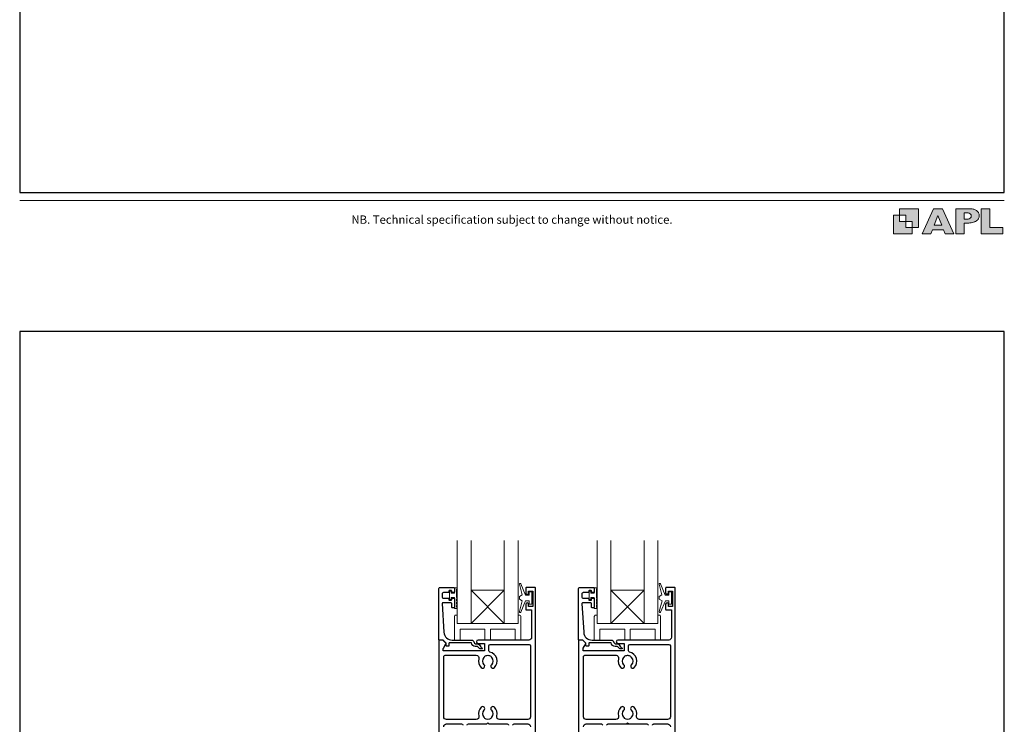
# Model space of a CAD drawing. Units: millimetres. Extents: x 23 to 1018, y -511 to 568.
# Drawn here: x 23 to 379, y -173 to 82 of the extents above; entities that cross this region are included whole.
import ezdxf

# ---------------------------------------------------------------- set-up
doc = ezdxf.new("R2010")
doc.units = ezdxf.units.MM
doc.header["$MEASUREMENT"] = 0
doc.layers.get('Defpoints').update_dxf_attribs({"color": 1})
doc.layers.add('APL Joinery', color=2, linetype='Continuous')
doc.styles.add('Arial-Regular', font='arial.ttf')

msp = doc.modelspace()

# ---------------------------------------------------------------- hatches: boundary and pattern name
at = {"layer": 'APL Joinery'}
h = msp.add_hatch(color=250, dxfattribs=at)
h.paths.add_polyline_path([(348.11, 6.56), (348.11, 13.32), (341.35, 13.32), (341.35, 11.07), (343.61, 11.07), (343.61, 8.81), (345.86, 8.81), (345.86, 6.56)])
h.paths.add_polyline_path([(345.86, 4.31), (339.1, 4.31), (339.1, 11.07), (341.35, 11.07), (341.35, 8.81), (343.61, 8.81), (343.61, 6.56), (345.86, 6.56)])
h = msp.add_hatch(color=250, dxfattribs=at)
h.paths.add_polyline_path([(349.46, 4.31), (352.6, 4.31), (353.18, 5.78), (357.22, 5.78), (357.8, 4.31), (360.95, 4.31), (356.85, 13.32), (353.55, 13.32)])
h.paths.add_polyline_path([(355.21, 10.9), (356.59, 7.39), (353.82, 7.39)], flags=16)
h.paths.add_polyline_path([(361.61, 4.31), (364.73, 4.31), (364.73, 8.16), (365.06, 8.16), (365.48, 8.15), (365.86, 8.17), (366.32, 8.18), (366.78, 8.22), (367.22, 8.3), (367.63, 8.37), (368.01, 8.47), (368.3, 8.58), (368.58, 8.68), (368.83, 8.81), (369.09, 8.96), (369.29, 9.09), (369.47, 9.26), (369.65, 9.44), (369.81, 9.66), (369.91, 9.83), (370.02, 10.07), (370.09, 10.31), (370.12, 10.5), (370.13, 10.64), (370.13, 10.76), (370.13, 10.95), (370.11, 11.21), (370.06, 11.45), (369.98, 11.66), (369.89, 11.87), (369.8, 12.06), (369.65, 12.26), (369.5, 12.42), (369.29, 12.6), (369.08, 12.76), (368.87, 12.88), (368.63, 12.99), (368.36, 13.09), (368.12, 13.16), (367.88, 13.22), (367.56, 13.28), (367.36, 13.31), (367.23, 13.32), (361.61, 13.32)])
h.paths.add_polyline_path([(364.73, 9.57), (364.73, 11.9), (366.08, 11.9, -1), (366.08, 9.57)], flags=16)
h.paths.add_polyline_path([(370.79, 4.31), (378.68, 4.31), (378.69, 6.55), (373.91, 6.55), (373.91, 13.32), (370.79, 13.32)])

# ---------------------------------------------------------------- linework, layer by layer
at = {"layer": 'APL Joinery', "color": 8, "lineweight": 5}
for p, q in [((198.39, -124.57), (186.39, -136.57)), ((186.39, -124.57), (198.39, -136.57)), ((248.94, -124.57), (236.94, -136.57)), ((236.94, -124.57), (248.94, -136.57))]:
    msp.add_line(p, q, dxfattribs=at)
at = {"layer": 'APL Joinery', "color": 8, "linetype": 'Continuous', "lineweight": 9}
msp.add_line((236.61, -173.01), (249.31, -173.01), dxfattribs=at)
at = {"layer": 'APL Joinery', "color": 7, "lineweight": 9}
for points in [[(23.19, 16.38), (379.17, 16.38)], [(367.23, 13.32), (361.61, 13.32), (361.61, 4.31), (364.73, 4.31), (364.73, 8.16), (365.06, 8.16), (365.48, 8.15), (365.86, 8.17), (366.32, 8.18), (366.78, 8.22), (367.22, 8.3), (367.63, 8.37), (368.01, 8.47), (368.3, 8.58), (368.58, 8.68), (368.83, 8.81), (369.09, 8.96), (369.29, 9.09), (369.47, 9.26), (369.65, 9.44), (369.81, 9.66), (369.91, 9.83), (370.02, 10.07), (370.09, 10.31), (370.12, 10.5), (370.13, 10.64), (370.13, 10.64), (370.13, 10.76), (370.13, 10.95), (370.11, 11.21), (370.06, 11.45), (369.98, 11.66), (369.89, 11.87), (369.8, 12.06), (369.65, 12.26), (369.5, 12.42), (369.29, 12.6), (369.08, 12.76), (368.87, 12.88), (368.63, 12.99), (368.36, 13.09), (368.12, 13.16), (367.88, 13.22), (367.56, 13.28), (367.36, 13.31), (367.23, 13.32), (367.13, 13.32)]]:
    msp.add_lwpolyline(points, dxfattribs=at)
for points in [[(345.86, 4.31), (339.1, 4.31), (339.1, 11.07), (341.35, 11.07), (341.35, 8.81), (343.61, 8.81), (343.61, 6.56), (345.86, 6.56)], [(348.11, 6.56), (348.11, 13.32), (341.35, 13.32), (341.35, 11.07), (343.61, 11.07), (343.61, 8.81), (345.86, 8.81), (345.86, 6.56)], [(357.22, 5.78), (357.8, 4.31), (360.95, 4.31), (356.85, 13.32), (353.55, 13.32), (349.46, 4.31), (352.6, 4.31), (353.18, 5.78)], [(353.82, 7.39), (355.21, 10.9), (356.59, 7.39)], [(373.91, 13.32), (370.79, 13.32), (370.79, 4.31), (378.68, 4.31), (378.69, 6.55), (373.91, 6.55)]]:
    msp.add_lwpolyline(points, close=True, dxfattribs=at)
msp.add_lwpolyline([(366.08, 11.9), (364.73, 11.9), (364.73, 9.57), (366.08, 9.57, 1)], format="xyb", close=True, dxfattribs=at)
at = {"layer": 'APL Joinery', "color": 7, "lineweight": 20}
for points in [[(181.39, -106.57), (181.39, -136.57), (186.39, -136.57), (186.39, -106.57)], [(198.39, -106.57), (198.39, -136.57), (203.39, -136.57), (203.39, -106.57)], [(231.94, -106.57), (231.94, -136.57), (236.94, -136.57), (236.94, -106.57)], [(248.94, -106.57), (248.94, -136.57), (253.94, -136.57), (253.94, -106.57)]]:
    msp.add_lwpolyline(points, dxfattribs=at)
at = {"layer": 'APL Joinery', "lineweight": 25}
for points in [[(209.69, -224.87), (209.69, -123.77, 0.414214), (209.49, -123.57), (206.39, -123.57, 0.414214), (206.19, -123.77), (206.19, -125.62, 1), (207.19, -125.62), (207.19, -124.87), (208.69, -124.87), (208.69, -130.37), (207.19, -130.37), (207.19, -129.63, 1), (206.19, -129.61), (206.19, -131.47, 0.414214), (206.39, -131.67), (208.29, -131.67), (208.29, -141.57, -0.414214), (207.29, -142.57), (188.93, -142.57, 0.990222), (188.94, -143.77), (191.19, -143.77), (191.19, -146.47), (176.32, -146.47), (176.32, -145.72, -0.133366), (176.39, -145.47), (177.31, -143.87, 0.339363), (177.28, -143.63), (176.28, -142.63, 0.216087), (176.12, -142.57), (174.87, -142.57, 0.394383), (174.69, -142.77), (174.69, -224.87, 0.414217)], [(260.24, -224.87), (260.24, -123.77, 0.414214), (260.04, -123.57), (256.94, -123.57, 0.414214), (256.74, -123.77), (256.74, -125.62, 1), (257.74, -125.62), (257.74, -124.87), (259.24, -124.87), (259.24, -130.37), (257.74, -130.37), (257.74, -129.62, 1), (256.74, -129.61), (256.74, -131.47, 0.414214), (256.94, -131.67), (258.84, -131.67), (258.84, -141.57, -0.414214), (257.84, -142.57), (239.48, -142.57, 0.990222), (239.49, -143.77), (241.74, -143.77), (241.74, -146.47), (226.87, -146.47), (226.87, -145.72, -0.133366), (226.94, -145.47), (227.86, -143.87, 0.339363), (227.83, -143.63), (226.83, -142.63, 0.216087), (226.67, -142.57), (225.42, -142.57, 0.394383), (225.24, -142.77), (225.23, -224.87, 0.414217)], [(176.49, -173.87, -0.414214), (177.49, -172.87), (182.94, -172.87, -0.414214), (183.44, -173.37)], [(184.94, -173.37, -0.414214), (185.44, -172.87), (192.04, -172.87), (192.44, -172.47), (192.84, -172.87), (199.44, -172.87, -0.414214), (199.94, -173.37)], [(201.44, -173.37, -0.414214), (201.94, -172.87), (206.89, -172.87, -0.414214), (207.89, -173.87)], [(227.04, -173.87, -0.414214), (228.04, -172.87), (233.49, -172.87, -0.414214), (233.99, -173.37)], [(235.49, -173.37, -0.414214), (235.99, -172.87), (242.59, -172.87), (242.99, -172.47), (243.39, -172.87), (249.99, -172.87, -0.414214), (250.49, -173.37)], [(251.99, -173.37, -0.414214), (252.49, -172.87), (257.44, -172.87, -0.414214), (258.44, -173.87)]]:
    msp.add_lwpolyline(points, format="xyb", dxfattribs=at)
for points in [[(175.19, -123.57), (180.19, -123.57, -0.414214), (180.39, -123.77), (180.39, -125.2, -0.414214), (180.19, -125.4), (179.59, -125.4, -0.414214), (179.39, -125.2), (179.39, -124.85, 0.414214), (179.19, -124.65), (178.59, -124.65, 0.414214), (178.39, -124.85), (178.39, -125.2, -0.414214), (178.19, -125.4), (176.39, -125.4, 0.414214), (175.89, -125.9), (175.89, -126.9, 0.414214), (176.39, -127.4), (178.19, -127.4, -0.414214), (178.39, -127.6), (178.39, -127.95, 0.414214), (178.59, -128.15), (179.19, -128.15, 0.414214), (179.39, -127.95), (179.39, -127.6, -0.414214), (179.59, -127.4), (180.19, -127.4, -0.414214), (180.39, -127.6), (180.39, -130.7, -0.414214), (180.19, -130.9), (179.59, -130.9, -0.414214), (179.39, -130.7), (179.39, -129.35, 0.414214), (179.19, -129.15), (176.12, -129.15, 0.432616), (175.92, -129.36), (176.57, -139.76, 0.396047), (179.57, -142.57), (186.5, -142.57, -0.376399), (187.49, -143.44, 0.354114), (187.95, -143.87), (188.37, -143.87, -0.267949), (189.67, -144.62), (189.92, -145.04, 0.185234), (190.34, -145.38, -0.790041), (190.31, -145.77, -0.245536), (189.25, -145.41), (188.88, -145.02, 0.205475), (188.52, -144.87), (187.92, -144.87, -0.363898), (186.5, -143.57), (178.59, -143.57, 0.414214), (178.39, -143.77), (178.39, -144.59, -0.414214), (178.19, -144.79), (177.59, -144.79, -0.414214), (177.39, -144.59), (177.39, -143.82, 0.198912), (177.33, -143.68), (176.22, -142.57), (174.89, -142.57, -0.414214), (174.69, -142.37), (174.69, -124.07, -0.414214)], [(225.74, -123.57), (230.74, -123.57, -0.414214), (230.94, -123.77), (230.94, -125.2, -0.414214), (230.74, -125.4), (230.14, -125.4, -0.414214), (229.94, -125.2), (229.94, -124.85, 0.414214), (229.74, -124.65), (229.14, -124.65, 0.414214), (228.94, -124.85), (228.94, -125.2, -0.414214), (228.74, -125.4), (226.94, -125.4, 0.414214), (226.44, -125.9), (226.44, -126.9, 0.414214), (226.94, -127.4), (228.74, -127.4, -0.414214), (228.94, -127.6), (228.94, -127.95, 0.414214), (229.14, -128.15), (229.74, -128.15, 0.414214), (229.94, -127.95), (229.94, -127.6, -0.414214), (230.14, -127.4), (230.74, -127.4, -0.414214), (230.94, -127.6), (230.94, -130.7, -0.414214), (230.74, -130.9), (230.14, -130.9, -0.414214), (229.94, -130.7), (229.94, -129.35, 0.414214), (229.74, -129.15), (226.67, -129.15, 0.432616), (226.47, -129.36), (227.12, -139.76, 0.396047), (230.12, -142.57), (237.05, -142.57, -0.376399), (238.04, -143.44, 0.354114), (238.5, -143.87), (238.92, -143.87, -0.267949), (240.22, -144.62), (240.47, -145.04, 0.185234), (240.89, -145.38, -0.790041), (240.86, -145.77, -0.245536), (239.8, -145.41), (239.43, -145.02, 0.205475), (239.07, -144.87), (238.47, -144.87, -0.363898), (237.05, -143.57), (229.14, -143.57, 0.414214), (228.94, -143.77), (228.94, -144.59, -0.414214), (228.74, -144.79), (228.14, -144.79, -0.414214), (227.94, -144.59), (227.94, -143.82, 0.198912), (227.88, -143.68), (226.77, -142.57), (225.44, -142.57, -0.414214), (225.24, -142.37), (225.24, -124.07, -0.414214)], [(193.18, -146.9, -0.350419), (192.79, -146.41), (192.79, -144.67, -0.414213), (193.29, -144.17), (207.39, -144.17, -0.414213), (207.89, -144.67), (207.89, -170.27, -0.414214), (206.89, -171.27), (196.65, -171.27, -0.491238), (195.68, -170.02, 0.264622), (194.82, -166.82, 1), (193.75, -167.87, -0.410535), (193.75, -170.47, 0.183925), (193.54, -170.96, -0.28316), (191.34, -170.96, 0.183925), (191.12, -170.47, -0.410535), (191.12, -167.87, 1), (190.05, -166.82, 0.264622), (189.2, -170.02, -0.491238), (188.23, -171.27), (177.49, -171.27, -0.414213), (176.49, -170.27), (176.49, -148.57, -0.414221), (176.99, -148.07), (188.25, -148.07, -0.483073), (189.2, -149.32, 0.264622), (190.05, -152.52, 1), (191.12, -151.47, -0.410535), (191.12, -148.87, 0.183925), (191.34, -148.38, -0.133766), (192.4, -148.07), (192.48, -148.07, -0.133753), (193.54, -148.38, 0.183925), (193.75, -148.87, -0.410535), (193.75, -151.47, 1), (194.82, -152.52, 0.588372)], [(243.73, -146.9, -0.350419), (243.34, -146.41), (243.34, -144.67, -0.414213), (243.84, -144.17), (257.94, -144.17, -0.414213), (258.44, -144.67), (258.44, -170.27, -0.414214), (257.44, -171.27), (247.19, -171.27, -0.491238), (246.23, -170.02, 0.264622), (245.37, -166.82, 1), (244.3, -167.87, -0.410535), (244.3, -170.47, 0.183925), (244.09, -170.96, -0.28316), (241.88, -170.96, 0.183925), (241.67, -170.47, -0.410535), (241.67, -167.87, 1), (240.6, -166.82, 0.264622), (239.74, -170.02, -0.491238), (238.78, -171.27), (228.04, -171.27, -0.414213), (227.04, -170.27), (227.04, -148.57, -0.414221), (227.54, -148.07), (238.8, -148.07, -0.483073), (239.74, -149.32, 0.264622), (240.6, -152.52, 1), (241.67, -151.47, -0.410535), (241.67, -148.87, 0.183925), (241.88, -148.38, -0.133766), (242.94, -148.07), (243.03, -148.07, -0.133753), (244.09, -148.38, 0.183925), (244.3, -148.87, -0.410535), (244.3, -151.47, 1), (245.37, -152.52, 0.588372)]]:
    msp.add_lwpolyline(points, format="xyb", close=True, dxfattribs=at)
at = {"layer": 'APL Joinery', "color": 252, "lineweight": 15}
for points in [[(181.14, -131.2), (180.39, -131.2), (180.39, -127.2), (179.19, -127.2), (179.19, -127.95), (178.59, -127.95), (178.59, -124.85), (179.19, -124.85), (179.19, -125.6), (180.39, -125.6), (180.39, -123.65), (181.14, -123.65, -1), (181.14, -124.15), (181.14, -127.2, -1), (181.14, -127.7), (181.14, -128.37, -1), (181.14, -128.87), (181.14, -129.54, -1), (181.14, -130.04), (181.14, -130.7, -1)], [(207.36, -126.32), (206.07, -126.32), (204.34, -122.21, 0.929342), (203.87, -122.37), (204.86, -126.24), (203.86, -126.82), (203.86, -127.82), (204.88, -128.41), (203.89, -132.26, 0.929342), (204.37, -132.42), (206.09, -128.32), (207.36, -128.32), (207.36, -129.57), (208.36, -129.57), (208.36, -125.07), (207.36, -125.07)], [(231.69, -131.2), (230.94, -131.2), (230.94, -127.2), (229.74, -127.2), (229.74, -127.95), (229.14, -127.95), (229.14, -124.85), (229.74, -124.85), (229.74, -125.6), (230.94, -125.6), (230.94, -123.65), (231.69, -123.65, -1), (231.69, -124.15), (231.69, -127.2, -1), (231.69, -127.7), (231.69, -128.37, -1), (231.69, -128.87), (231.69, -129.54, -1), (231.69, -130.04), (231.69, -130.7, -1)], [(257.91, -126.32), (256.61, -126.32), (254.89, -122.21, 0.929342), (254.42, -122.37), (255.41, -126.24), (254.41, -126.82), (254.41, -127.82), (255.43, -128.41), (254.44, -132.26, 0.929342), (254.91, -132.42), (256.64, -128.32), (257.91, -128.32), (257.91, -129.57), (258.91, -129.57), (258.91, -125.07), (257.91, -125.07)], [(203.39, -133.57), (203.39, -136.57), (181.39, -136.57), (181.39, -133.57), (180.89, -133.57, 0.414214), (180.39, -134.07), (180.39, -142.57), (182.39, -142.57), (182.39, -138.57), (191.39, -138.57), (191.39, -142.57), (193.39, -142.57), (193.39, -138.57), (202.39, -138.57), (202.39, -142.57), (204.39, -142.57), (204.39, -134.07, 0.414214), (203.89, -133.57)], [(253.94, -133.57), (253.94, -136.57), (231.94, -136.57), (231.94, -133.57), (231.44, -133.57, 0.414214), (230.94, -134.07), (230.94, -142.57), (232.94, -142.57), (232.94, -138.57), (241.94, -138.57), (241.94, -142.57), (243.94, -142.57), (243.94, -138.57), (252.94, -138.57), (252.94, -142.57), (254.94, -142.57), (254.94, -134.07, 0.414214), (254.44, -133.57)]]:
    msp.add_lwpolyline(points, format="xyb", close=True, dxfattribs=at)
at = {"layer": 'APL Joinery', "color": 7, "lineweight": 20}
for points in [[(198.39, -136.57), (186.39, -136.57), (186.39, -124.57), (198.39, -124.57)], [(248.94, -136.57), (236.94, -136.57), (236.94, -124.57), (248.94, -124.57)]]:
    msp.add_lwpolyline(points, close=True, dxfattribs=at)
at = {"layer": 'Defpoints', "color": 8}
for p, q in [((23.19, 499.58), (23.19, 19.3)), ((379.19, 19.3), (379.19, 499.58)), ((23.19, 19.3), (379.19, 19.3)), ((379.19, -31.06), (23.19, -31.06)), ((23.19, -31.06), (23.19, -511.34)), ((379.19, -511.34), (379.19, -31.06))]:
    msp.add_line(p, q, dxfattribs=at)

# ---------------------------------------------------------------- texts
at = {"layer": 'APL Joinery', "insert": (201.19, 7.94), "char_height": 3, "width": 356, "attachment_point": 8, "style": 'Arial-Regular'}
msp.add_mtext('{\\C7;NB. Technical specification subject to change without notice.}', dxfattribs=at)

doc.saveas('drawing.dxf')
